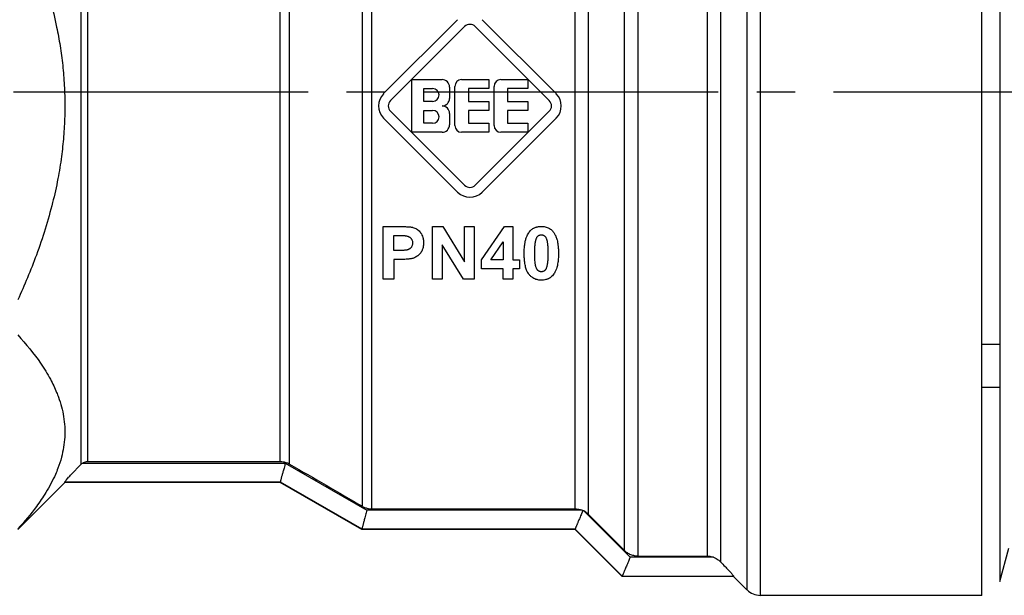
# Model space of a CAD drawing. Units: millimetres. Extents: x 0 to 17456, y -6 to 11880.
# Drawn here: x 7057 to 7095, y 9951 to 9973 of the extents above; entities that cross this region are included whole.
import ezdxf

# ---------------------------------------------------------------- set-up
doc = ezdxf.new("R2010")
doc.units = ezdxf.units.MM
doc.linetypes.add('K5LT_AXLED', pattern=[16, 11.5, -1.5, 1.5, -1.5])
doc.linetypes.add('K5LT_THIN', pattern=[0])
for name, color, linetype, true_color in [('OSI', 2, 'Continuous', 0xffff00), ('R', 1, 'Continuous', 0xff0000), ('WELDING', 7, 'Continuous', 0xffffff)]:
    doc.layers.add(name, color=color, linetype=linetype, true_color=true_color)

msp = doc.modelspace()

# ---------------------------------------------------------------- linework, layer by layer
at = {"layer": 'OSI', "color": 30, "linetype": 'K5LT_AXLED', "lineweight": 30, "true_color": 0xff8000}
msp.add_line((6960.736, 9970.164), (7234.736, 9970.164), dxfattribs=at)
at = {"layer": 'R', "color": 7, "linetype": 'K5LT_THIN', "lineweight": 30}
for p, q in [((7094.511, 9950.501), (7094.511, 9988.721)), ((7095.221, 9988.177), (7095.221, 9951.046)), ((7085.356, 9987.474), (7085.356, 9950.717)), ((7085.876, 9987.677), (7085.876, 9950.501)), ((7084.317, 9986.013), (7084.317, 9951.815)), ((7083.797, 9985.816), (7083.797, 9952.033)), ((7081.098, 9984.554), (7081.098, 9952.033)), ((7080.579, 9952.249), (7080.579, 9983.82)), ((7059.371, 9983.525), (7059.371, 9955.616)), ((7059.631, 9983.418), (7059.631, 9955.724)), ((7070.355, 9953.976), (7070.355, 9981.362)), ((7070.723, 9953.877), (7070.723, 9981.307)), ((7078.652, 9953.877), (7078.652, 9981.394)), ((7079.172, 9953.661), (7079.172, 9981.555)), ((7067.146, 9955.724), (7067.146, 9980.549)), ((7067.514, 9955.625), (7067.514, 9980.626)), ((7071.179, 9970.09), (7074.068, 9972.979)), ((7075.025, 9972.979), (7077.914, 9970.09)), ((7071.449, 9969.819), (7074.339, 9972.709)), ((7074.754, 9972.709), (7077.644, 9969.819)), ((7072.283, 9968.582), (7072.283, 9970.64)), ((7072.283, 9970.64), (7073.459, 9970.64)), ((7074.223, 9970.64), (7075.281, 9970.64)), ((7075.281, 9970.64), (7075.281, 9970.288)), ((7075.752, 9970.64), (7076.81, 9970.64)), ((7076.81, 9970.64), (7076.81, 9970.288)), ((7072.753, 9970.288), (7073.091, 9970.288)), ((7072.753, 9969.788), (7072.753, 9970.288)), ((7073.753, 9970.346), (7073.753, 9969.905)), ((7073.958, 9968.847), (7073.958, 9970.376)), ((7074.488, 9970.288), (7074.488, 9969.788)), ((7075.281, 9970.288), (7074.488, 9970.288)), ((7075.487, 9968.847), (7075.487, 9970.376)), ((7076.81, 9970.288), (7076.016, 9970.288)), ((7076.016, 9970.288), (7076.016, 9969.788)), ((7073.091, 9969.788), (7072.753, 9969.788)), ((7074.488, 9969.788), (7075.281, 9969.788)), ((7075.281, 9969.788), (7075.281, 9969.435)), ((7076.016, 9969.788), (7076.81, 9969.788)), ((7076.81, 9969.788), (7076.81, 9969.435)), ((7074.339, 9966.514), (7071.449, 9969.404)), ((7072.753, 9968.935), (7072.753, 9969.435)), ((7072.753, 9969.435), (7073.091, 9969.435)), ((7075.281, 9969.435), (7074.488, 9969.435)), ((7074.488, 9969.435), (7074.488, 9968.935)), ((7077.644, 9969.404), (7074.754, 9966.514)), ((7076.016, 9969.435), (7076.016, 9968.935)), ((7076.81, 9969.435), (7076.016, 9969.435)), ((7074.068, 9966.244), (7071.179, 9969.133)), ((7073.753, 9969.317), (7073.753, 9968.876)), ((7077.914, 9969.133), (7075.025, 9966.244)), ((7073.459, 9968.582), (7072.283, 9968.582)), ((7073.091, 9968.935), (7072.753, 9968.935)), ((7075.281, 9968.582), (7074.223, 9968.582)), ((7074.488, 9968.935), (7075.281, 9968.935)), ((7075.281, 9968.935), (7075.281, 9968.582)), ((7076.81, 9968.582), (7075.752, 9968.582)), ((7076.016, 9968.935), (7076.81, 9968.935)), ((7076.81, 9968.935), (7076.81, 9968.582)), ((7071.161, 9964.9), (7071.827, 9964.9)), ((7071.161, 9962.842), (7071.161, 9964.9)), ((7073.082, 9964.9), (7073.485, 9964.9)), ((7073.082, 9962.842), (7073.082, 9964.9)), ((7073.485, 9964.9), (7074.331, 9963.519)), ((7074.331, 9964.9), (7074.715, 9964.9)), ((7074.331, 9963.519), (7074.331, 9964.9)), ((7074.715, 9964.9), (7074.715, 9962.842)), ((7074.999, 9963.599), (7075.891, 9964.907)), ((7075.891, 9964.907), (7076.222, 9964.907)), ((7076.222, 9964.907), (7076.222, 9963.601)), ((7071.576, 9964.551), (7071.777, 9964.551)), ((7071.576, 9963.966), (7071.576, 9964.551)), ((7073.466, 9964.192), (7073.466, 9962.842)), ((7074.299, 9962.842), (7073.466, 9964.192)), ((7075.368, 9963.601), (7075.841, 9964.305)), ((7075.841, 9964.305), (7075.841, 9963.601)), ((7071.804, 9963.966), (7071.576, 9963.966)), ((7071.848, 9963.618), (7071.576, 9963.618)), ((7071.576, 9963.618), (7071.576, 9962.842)), ((7074.999, 9963.256), (7074.999, 9963.599)), ((7075.841, 9963.601), (7075.368, 9963.601)), ((7076.222, 9963.601), (7076.478, 9963.601)), ((7076.478, 9963.601), (7076.478, 9963.256)), ((7075.841, 9963.256), (7074.999, 9963.256)), ((7075.841, 9962.842), (7075.841, 9963.256)), ((7076.222, 9963.256), (7076.222, 9962.842)), ((7076.478, 9963.256), (7076.222, 9963.256)), ((7071.576, 9962.842), (7071.161, 9962.842)), ((7073.466, 9962.842), (7073.082, 9962.842)), ((7074.715, 9962.842), (7074.299, 9962.842)), ((7076.222, 9962.842), (7075.841, 9962.842)), ((7095.221, 9960.295), (7094.511, 9960.295)), ((7095.221, 9958.611), (7094.511, 9958.611)), ((7059.433, 9955.666), (7067.343, 9955.666)), ((7059.631, 9955.724), (7067.146, 9955.724)), ((7067.343, 9955.666), (7070.526, 9953.826)), ((7056.907, 9953.074), (7058.744, 9954.911)), ((7058.744, 9954.932), (7067.147, 9954.932)), ((7058.744, 9954.911), (7058.744, 9954.932)), ((7067.146, 9954.911), (7058.744, 9954.911)), ((7067.147, 9954.932), (7067.146, 9954.931)), ((7067.146, 9954.931), (7070.329, 9953.092)), ((7070.329, 9953.074), (7067.146, 9954.911)), ((7078.922, 9953.826), (7070.526, 9953.826)), ((7070.723, 9953.877), (7078.652, 9953.877)), ((7078.985, 9953.797), (7080.794, 9951.987)), ((7080.579, 9952.249), (7079.172, 9953.661)), ((7070.329, 9953.092), (7070.329, 9953.092)), ((7070.329, 9953.092), (7078.652, 9953.092)), ((7078.652, 9953.074), (7070.329, 9953.074)), ((7078.652, 9953.092), (7078.652, 9953.091)), ((7078.652, 9953.091), (7080.489, 9951.252)), ((7080.489, 9951.236), (7078.652, 9953.074)), ((7095.221, 9951.046), (7095.567, 9952.339)), ((7084.053, 9951.987), (7080.794, 9951.987)), ((7081.098, 9952.033), (7083.797, 9952.033)), ((7080.49, 9951.252), (7080.489, 9951.252)), ((7084.836, 9951.236), (7080.489, 9951.236)), ((7080.49, 9951.252), (7084.836, 9951.252)), ((7084.836, 9951.252), (7084.836, 9951.236)), ((7085.356, 9950.717), (7084.836, 9951.236)), ((7094.511, 9950.501), (7085.876, 9950.501))]:
    msp.add_line(p, q, dxfattribs=at)
for centre, radius, start, end in [((7074.546, 9972.501), 0.294, 45, 135), ((7073.459, 9970.346), 0.294, 0, 90), ((7074.223, 9970.376), 0.265, 90, 180), ((7075.752, 9970.376), 0.265, 90, 180), ((7073.091, 9970.038), 0.25, 270, 90), ((7071.657, 9969.611), 0.676, 135, 225), ((7071.657, 9969.611), 0.294, 135, 225), ((7073.459, 9969.905), 0.294, 270, 0), ((7077.436, 9969.611), 0.294, 315, 45), ((7077.436, 9969.611), 0.676, 315, 45), ((7073.091, 9969.185), 0.25, 270, 90), ((7073.459, 9969.317), 0.294, 0, 90), ((7073.459, 9968.876), 0.294, 270, 0), ((7074.223, 9968.847), 0.265, 180, 270), ((7075.752, 9968.847), 0.265, 180, 270), ((7074.546, 9966.722), 0.294, 225, 315), ((7074.546, 9966.722), 0.676, 225, 315), ((10560.694, 15973.045), 6957.848, 239.8643492, 239.8914015), ((7078.655, 9953.151), 0.726, 62.9395, 65.9209), ((7085.876, 9951.236), 0.735, 225, 270)]:
    msp.add_arc(centre, radius, start, end, dxfattribs=at)
at = {"layer": 'WELDING', "color": 7, "linetype": 'K5LT_THIN', "lineweight": 30}
for p, q in [((7067.146, 9954.931), (7067.146, 9954.911)), ((7070.329, 9953.092), (7070.329, 9953.074)), ((7078.652, 9953.091), (7078.652, 9953.074)), ((7080.489, 9951.252), (7080.489, 9951.236))]:
    msp.add_line(p, q, dxfattribs=at)
for points, knots in [([(7056.907, 9977.187), (7057.237, 9976.466), (7057.703, 9975.324), (7058.17, 9973.808), (7058.382, 9972.919), (7058.521, 9972.202), (7058.62, 9971.574), (7058.703, 9970.802), (7058.746, 9970.011), (7058.746, 9969.212), (7058.703, 9968.418), (7058.615, 9967.604), (7058.501, 9966.899), (7058.378, 9966.299), (7058.141, 9965.292), (7057.69, 9963.855), (7057.17, 9962.61), (7056.907, 9962.036)], [0, 0, 0, 0, 2.73195, 4.227508, 5.445717, 5.87224, 6.737609, 7.629925, 8.538266, 9.459314, 10.374495, 11.269139, 12.273261, 12.828116, 13.372389, 15.826646, 18, 18, 18, 18]), ([(7071.827, 9964.9), (7071.882, 9964.9), (7071.966, 9964.899), (7072.065, 9964.896), (7072.124, 9964.893), (7072.174, 9964.89), (7072.223, 9964.885), (7072.267, 9964.879), (7072.298, 9964.874), (7072.314, 9964.87), (7072.321, 9964.868)], [0, 0, 0, 0, 3.645211, 5.561089, 6.590466, 7.567555, 8.947692, 9.860759, 10.518978, 11, 11, 11, 11]), ([(7072.321, 9964.868), (7072.35, 9964.861), (7072.4, 9964.844), (7072.469, 9964.807), (7072.534, 9964.759), (7072.581, 9964.713), (7072.611, 9964.676), (7072.642, 9964.636), (7072.679, 9964.572), (7072.719, 9964.461), (7072.735, 9964.358), (7072.737, 9964.287), (7072.737, 9964.266)], [0, 0, 0, 0, 1.391503, 2.555374, 3.736809, 5.306436, 5.747314, 6.085311, 7.784336, 9.402424, 11.926857, 13, 13, 13, 13]), ([(7076.867, 9964.697), (7076.885, 9964.72), (7076.919, 9964.757), (7076.976, 9964.804), (7077.026, 9964.836), (7077.073, 9964.858), (7077.115, 9964.875), (7077.164, 9964.889), (7077.237, 9964.904), (7077.294, 9964.907), (7077.333, 9964.907)], [0, 0, 0, 0, 1.807785, 3.167041, 4.679098, 5.484793, 6.411535, 7.482449, 8.607726, 11, 11, 11, 11]), ([(7077.333, 9964.907), (7077.381, 9964.907), (7077.46, 9964.901), (7077.557, 9964.873), (7077.628, 9964.842), (7077.684, 9964.807), (7077.744, 9964.759), (7077.779, 9964.721), (7077.8, 9964.694)], [0, 0, 0, 0, 2.419724, 3.937456, 5.056428, 6.335524, 7.236818, 9, 9, 9, 9]), ([(7071.777, 9964.551), (7071.815, 9964.551), (7071.866, 9964.551), (7071.931, 9964.549), (7071.97, 9964.548), (7072.005, 9964.546), (7072.035, 9964.543), (7072.057, 9964.54), (7072.071, 9964.538), (7072.075, 9964.537)], [0, 0, 0, 0, 3.830567, 5.132851, 6.547383, 7.74195, 8.595513, 9.548773, 10, 10, 10, 10]), ([(7072.075, 9964.537), (7072.094, 9964.534), (7072.12, 9964.527), (7072.155, 9964.512), (7072.18, 9964.499), (7072.203, 9964.483), (7072.221, 9964.467), (7072.237, 9964.452), (7072.252, 9964.435), (7072.27, 9964.411), (7072.288, 9964.377), (7072.305, 9964.326), (7072.309, 9964.285), (7072.309, 9964.26)], [0, 0, 0, 0, 1.93946, 2.840981, 3.89337, 4.862354, 5.748183, 6.410454, 7.126979, 8.20777, 9.603604, 11.214139, 14, 14, 14, 14]), ([(7076.665, 9963.861), (7076.665, 9963.931), (7076.669, 9964.051), (7076.685, 9964.208), (7076.708, 9964.337), (7076.74, 9964.456), (7076.784, 9964.566), (7076.828, 9964.645), (7076.857, 9964.685), (7076.867, 9964.697)], [0, 0, 0, 0, 2.450272, 4.14922, 5.439239, 6.945672, 8.365019, 9.465963, 10, 10, 10, 10]), ([(7077.077, 9963.856), (7077.077, 9963.915), (7077.079, 9964.009), (7077.084, 9964.127), (7077.091, 9964.213), (7077.1, 9964.284), (7077.11, 9964.337), (7077.116, 9964.364), (7077.118, 9964.371)], [0, 0, 0, 0, 3.066764, 4.95691, 6.173093, 7.562656, 8.646108, 9, 9, 9, 9]), ([(7077.118, 9964.371), (7077.125, 9964.395), (7077.137, 9964.433), (7077.158, 9964.476), (7077.176, 9964.504), (7077.19, 9964.52), (7077.203, 9964.532), (7077.212, 9964.54), (7077.231, 9964.553), (7077.253, 9964.564), (7077.279, 9964.573), (7077.303, 9964.578), (7077.323, 9964.58), (7077.333, 9964.58)], [0, 0, 0, 0, 3.356846, 5.174592, 6.218968, 7.70707, 7.927771, 8.46922, 9.327642, 10.860791, 11.51102, 12.746306, 14, 14, 14, 14]), ([(7077.333, 9964.58), (7077.345, 9964.58), (7077.363, 9964.578), (7077.387, 9964.573), (7077.405, 9964.567), (7077.426, 9964.558), (7077.444, 9964.547), (7077.456, 9964.537), (7077.466, 9964.529), (7077.478, 9964.517), (7077.491, 9964.5), (7077.506, 9964.477), (7077.522, 9964.443), (7077.537, 9964.405), (7077.546, 9964.373), (7077.551, 9964.356), (7077.555, 9964.343), (7077.56, 9964.319), (7077.568, 9964.278), (7077.576, 9964.211), (7077.582, 9964.126), (7077.588, 9964.005), (7077.589, 9963.913), (7077.589, 9963.856)], [0, 0, 0, 0, 0.976948, 1.447082, 1.98808, 2.526374, 3.320579, 3.727283, 3.841937, 4.400792, 5.11661, 5.633845, 6.7466, 8.324954, 9.118756, 9.533632, 9.87206, 10.237272, 11.656369, 13.529329, 16.041659, 18.995623, 24, 24, 24, 24]), ([(7077.8, 9964.694), (7077.825, 9964.663), (7077.869, 9964.594), (7077.911, 9964.497), (7077.935, 9964.422), (7077.953, 9964.354), (7077.971, 9964.266), (7077.99, 9964.131), (7078, 9963.99), (7078.001, 9963.894), (7078.001, 9963.856)], [0, 0, 0, 0, 1.450481, 3.036242, 3.938567, 4.376448, 5.680347, 7.314106, 9.560437, 11, 11, 11, 11]), ([(7072.309, 9964.26), (7072.309, 9964.238), (7072.306, 9964.204), (7072.292, 9964.154), (7072.275, 9964.118), (7072.252, 9964.085), (7072.23, 9964.061), (7072.207, 9964.04), (7072.181, 9964.022), (7072.158, 9964.009), (7072.139, 9964.001), (7072.124, 9963.995), (7072.101, 9963.988), (7072.067, 9963.981), (7072.022, 9963.975), (7071.956, 9963.97), (7071.88, 9963.967), (7071.826, 9963.966), (7071.804, 9963.966)], [0, 0, 0, 0, 1.951721, 3.009277, 4.521775, 5.452164, 6.504297, 7.318323, 8.110231, 9.244662, 9.562379, 9.791771, 10.671402, 11.581489, 12.670879, 14.440102, 17.135998, 19, 19, 19, 19]), ([(7072.737, 9964.266), (7072.737, 9964.206), (7072.73, 9964.12), (7072.702, 9964.023), (7072.683, 9963.978), (7072.67, 9963.951), (7072.659, 9963.931), (7072.638, 9963.897), (7072.603, 9963.846), (7072.555, 9963.794), (7072.516, 9963.762), (7072.496, 9963.747), (7072.467, 9963.727), (7072.398, 9963.686), (7072.327, 9963.659), (7072.277, 9963.648)], [0, 0, 0, 0, 3.523881, 4.97454, 5.889135, 6.334578, 6.769434, 7.19971, 8.64875, 10.348386, 11.225534, 11.511893, 11.794409, 13.184063, 16, 16, 16, 16]), ([(7072.277, 9963.648), (7072.262, 9963.645), (7072.223, 9963.638), (7072.168, 9963.631), (7072.11, 9963.626), (7072.038, 9963.622), (7071.95, 9963.619), (7071.881, 9963.618), (7071.848, 9963.618)], [0, 0, 0, 0, 1.014651, 2.462941, 3.483308, 4.657409, 6.932682, 9, 9, 9, 9]), ([(7077.333, 9962.807), (7077.302, 9962.807), (7077.245, 9962.81), (7077.174, 9962.824), (7077.107, 9962.844), (7077.04, 9962.873), (7076.961, 9962.923), (7076.9, 9962.977), (7076.86, 9963.023), (7076.84, 9963.048), (7076.815, 9963.082), (7076.787, 9963.133), (7076.756, 9963.202), (7076.731, 9963.277), (7076.709, 9963.363), (7076.691, 9963.457), (7076.675, 9963.583), (7076.666, 9963.719), (7076.665, 9963.821), (7076.665, 9963.861)], [0, 0, 0, 0, 1.264684, 2.287734, 2.883892, 4.123379, 5.234668, 6.764019, 7.520303, 7.807909, 8.150534, 9.316271, 10.295514, 11.439572, 12.742424, 14.138991, 15.598758, 18.255571, 20, 20, 20, 20]), ([(7077.333, 9963.135), (7077.321, 9963.135), (7077.304, 9963.136), (7077.281, 9963.141), (7077.263, 9963.147), (7077.246, 9963.154), (7077.227, 9963.164), (7077.213, 9963.174), (7077.199, 9963.185), (7077.186, 9963.198), (7077.174, 9963.215), (7077.164, 9963.232), (7077.153, 9963.252), (7077.138, 9963.284), (7077.126, 9963.318), (7077.117, 9963.348), (7077.112, 9963.367), (7077.107, 9963.391), (7077.101, 9963.423), (7077.094, 9963.471), (7077.087, 9963.539), (7077.081, 9963.639), (7077.078, 9963.749), (7077.077, 9963.826), (7077.077, 9963.856)], [0, 0, 0, 0, 0.983998, 1.457983, 2.003581, 2.546836, 3.020752, 3.848156, 3.957601, 4.602335, 5.451135, 5.822532, 6.360905, 7.532259, 8.949177, 9.611001, 10.344132, 10.758449, 11.839343, 13.24779, 15.116809, 18.067279, 22.266237, 25, 25, 25, 25]), ([(7077.589, 9963.856), (7077.589, 9963.798), (7077.587, 9963.704), (7077.582, 9963.587), (7077.575, 9963.502), (7077.566, 9963.432), (7077.557, 9963.378), (7077.55, 9963.35), (7077.548, 9963.344)], [0, 0, 0, 0, 3.035262, 4.910111, 6.122472, 7.520108, 8.633776, 9, 9, 9, 9]), ([(7078.001, 9963.856), (7078.001, 9963.784), (7077.997, 9963.664), (7077.981, 9963.507), (7077.961, 9963.396), (7077.936, 9963.296), (7077.903, 9963.195), (7077.856, 9963.098), (7077.816, 9963.039), (7077.799, 9963.017)], [0, 0, 0, 0, 2.478016, 4.06822, 5.422565, 6.323427, 7.60076, 9.061882, 10, 10, 10, 10]), ([(7077.548, 9963.344), (7077.542, 9963.32), (7077.529, 9963.282), (7077.509, 9963.239), (7077.49, 9963.211), (7077.476, 9963.194), (7077.464, 9963.183), (7077.454, 9963.175), (7077.437, 9963.162), (7077.413, 9963.15), (7077.389, 9963.142), (7077.364, 9963.136), (7077.345, 9963.135), (7077.333, 9963.135)], [0, 0, 0, 0, 3.365461, 5.185827, 6.240534, 7.786961, 8.026424, 8.331976, 9.402091, 10.802412, 11.678378, 12.52777, 14, 14, 14, 14]), ([(7077.799, 9963.017), (7077.78, 9962.993), (7077.74, 9962.95), (7077.685, 9962.907), (7077.64, 9962.88), (7077.603, 9962.86), (7077.559, 9962.842), (7077.498, 9962.824), (7077.423, 9962.81), (7077.363, 9962.807), (7077.333, 9962.807)], [0, 0, 0, 0, 1.999536, 3.699139, 4.396453, 5.313741, 6.321913, 7.338955, 9.198705, 11, 11, 11, 11]), ([(7056.907, 9960.669), (7057.237, 9960.308), (7057.703, 9959.737), (7058.17, 9958.979), (7058.382, 9958.535), (7058.521, 9958.176), (7058.62, 9957.862), (7058.703, 9957.476), (7058.746, 9957.081), (7058.746, 9956.681), (7058.703, 9956.284), (7058.615, 9955.877), (7058.501, 9955.524), (7058.311, 9955.063), (7058.046, 9954.563), (7057.562, 9953.85), (7057.17, 9953.38), (7056.907, 9953.093)], [0, 0, 0, 0, 2.73195, 4.227508, 5.445717, 5.87224, 6.737609, 7.629925, 8.538266, 9.459314, 10.374495, 11.269139, 12.273261, 12.828116, 14.50702, 15.826646, 18, 18, 18, 18]), ([(7058.744, 9954.932), (7058.744, 9954.934), (7058.751, 9954.945), (7058.781, 9954.983), (7058.827, 9955.038), (7058.884, 9955.102), (7058.938, 9955.162), (7058.997, 9955.225), (7059.075, 9955.309), (7059.166, 9955.404), (7059.268, 9955.51), (7059.337, 9955.581), (7059.371, 9955.616)], [0, 0, 0, 0, 1.358039, 2.378998, 4.068868, 5.260553, 6.067111, 7.208494, 8.398814, 9.939308, 11.49561, 13, 13, 13, 13]), ([(7059.433, 9955.666), (7059.46, 9955.683), (7059.5, 9955.702), (7059.568, 9955.72), (7059.606, 9955.724), (7059.631, 9955.724)], [0, 0, 0, 0, 2.758574, 3.799153, 6, 6, 6, 6]), ([(7067.146, 9955.724), (7067.188, 9955.724), (7067.272, 9955.717), (7067.396, 9955.684), (7067.476, 9955.647), (7067.514, 9955.625)], [0, 0, 0, 0, 1.923924, 3.92446, 6, 6, 6, 6]), ([(7067.343, 9955.666), (7067.329, 9955.6), (7067.305, 9955.505), (7067.267, 9955.367), (7067.24, 9955.275), (7067.217, 9955.194), (7067.202, 9955.138), (7067.189, 9955.088), (7067.178, 9955.045), (7067.169, 9955.01), (7067.159, 9954.974), (7067.151, 9954.944), (7067.147, 9954.934), (7067.147, 9954.932)], [0, 0, 0, 0, 2.504439, 3.6186, 5.539821, 6.478476, 7.442395, 8.399844, 9.318058, 10.203608, 11.030504, 12.580287, 14, 14, 14, 14]), ([(7070.526, 9953.826), (7070.512, 9953.76), (7070.486, 9953.659), (7070.451, 9953.533), (7070.42, 9953.426), (7070.395, 9953.34), (7070.376, 9953.266), (7070.363, 9953.215), (7070.351, 9953.168), (7070.342, 9953.134), (7070.333, 9953.105), (7070.33, 9953.094), (7070.329, 9953.092)], [0, 0, 0, 0, 2.316381, 3.561379, 4.715114, 6.550658, 7.352989, 8.409767, 9.470631, 10.535473, 11.350492, 13, 13, 13, 13]), ([(7070.355, 9953.976), (7070.391, 9953.956), (7070.467, 9953.92), (7070.592, 9953.885), (7070.679, 9953.877), (7070.723, 9953.877)], [0, 0, 0, 0, 1.926703, 3.927238, 6, 6, 6, 6]), ([(7078.652, 9953.877), (7078.688, 9953.877), (7078.78, 9953.871), (7078.869, 9953.847), (7078.922, 9953.826)], [0, 0, 0, 0, 1.943128, 5, 5, 5, 5]), ([(7078.951, 9953.814), (7078.95, 9953.809), (7078.946, 9953.799), (7078.941, 9953.785), (7078.934, 9953.769), (7078.926, 9953.749), (7078.898, 9953.677), (7078.86, 9953.585), (7078.807, 9953.461), (7078.771, 9953.378), (7078.742, 9953.31), (7078.725, 9953.267), (7078.708, 9953.226), (7078.692, 9953.186), (7078.675, 9953.145), (7078.659, 9953.107), (7078.653, 9953.094), (7078.652, 9953.092)], [0, 0, 0, 0, 0.239303, 0.478829, 0.718562, 1.038988, 1.494986, 4.367387, 5.768604, 8.322985, 9.314132, 10.273588, 11.360449, 12.554136, 13.76089, 15.756796, 18, 18, 18, 18]), ([(7079.172, 9953.661), (7079.141, 9953.692), (7079.082, 9953.742), (7079.015, 9953.782), (7078.985, 9953.797)], [0, 0, 0, 0, 2.820439, 5, 5, 5, 5]), ([(7081.098, 9952.033), (7081.056, 9952.033), (7080.989, 9952.039), (7080.899, 9952.059), (7080.826, 9952.084), (7080.755, 9952.117), (7080.669, 9952.168), (7080.612, 9952.215), (7080.579, 9952.249)], [0, 0, 0, 0, 1.994296, 3.110706, 4.328429, 5.567693, 6.769998, 9, 9, 9, 9]), ([(7080.794, 9951.987), (7080.773, 9951.931), (7080.738, 9951.843), (7080.689, 9951.727), (7080.652, 9951.639), (7080.618, 9951.562), (7080.59, 9951.495), (7080.566, 9951.437), (7080.546, 9951.386), (7080.529, 9951.344), (7080.515, 9951.311), (7080.504, 9951.286), (7080.494, 9951.263), (7080.49, 9951.254), (7080.49, 9951.252)], [0, 0, 0, 0, 2.299455, 3.638809, 4.979368, 6.268306, 7.353319, 8.455143, 9.537842, 10.5844, 11.558003, 12.494646, 13.362228, 15, 15, 15, 15]), ([(7083.797, 9952.033), (7083.832, 9952.033), (7083.919, 9952.026), (7084.004, 9952.005), (7084.053, 9951.987)], [0, 0, 0, 0, 2.023978, 5, 5, 5, 5]), ([(7084.053, 9951.987), (7084.089, 9951.973), (7084.152, 9951.944), (7084.241, 9951.885), (7084.292, 9951.841), (7084.317, 9951.815)], [0, 0, 0, 0, 2.192578, 3.933287, 6, 6, 6, 6]), ([(7084.317, 9951.815), (7084.381, 9951.75), (7084.481, 9951.646), (7084.601, 9951.519), (7084.697, 9951.415), (7084.767, 9951.339), (7084.817, 9951.28), (7084.834, 9951.258), (7084.836, 9951.253), (7084.836, 9951.252)], [0, 0, 0, 0, 2.522273, 4.001143, 5.280286, 7.192751, 8.103558, 9.582627, 10, 10, 10, 10])]:
    msp.add_open_spline(points, degree=3, knots=knots, dxfattribs=at)
for points in [[(7059.371, 9955.616), (7059.39, 9955.635), (7059.411, 9955.651), (7059.433, 9955.666)], [(7078.922, 9953.826), (7078.931, 9953.822), (7078.941, 9953.818), (7078.951, 9953.814)]]:
    msp.add_open_spline(points, degree=3, dxfattribs=at)

doc.saveas('drawing.dxf')
